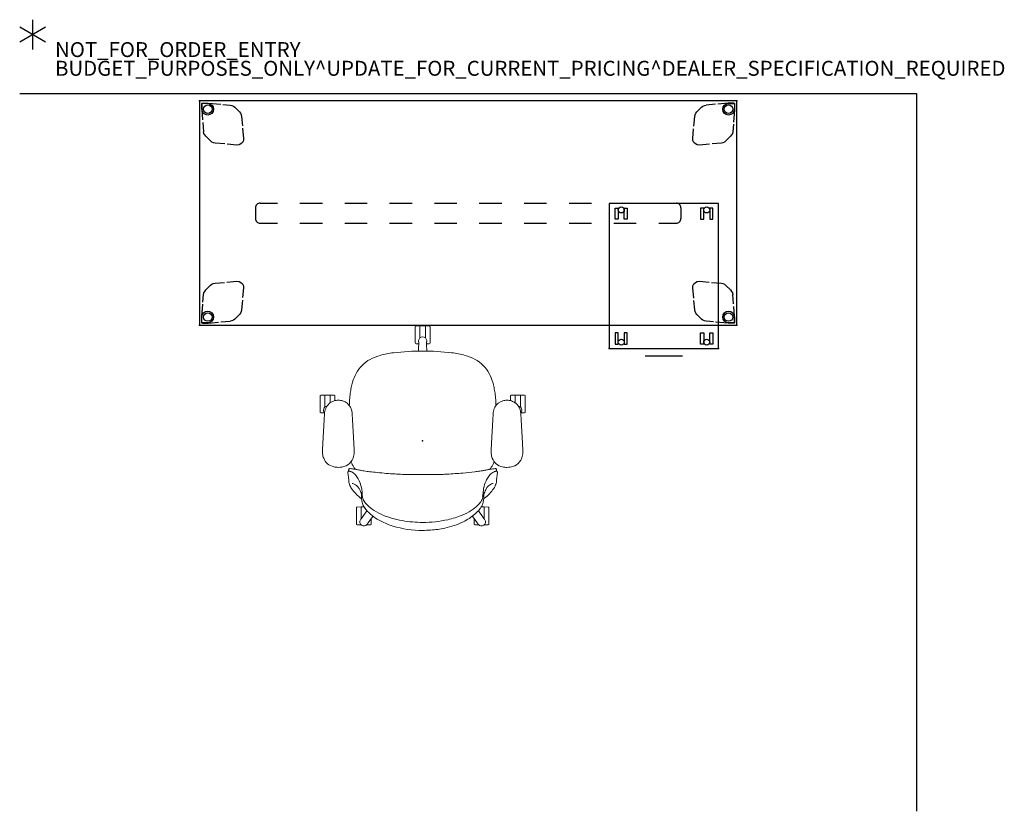
# Model space of a CAD drawing. Units: inches. Extents: x 0 to 132, y 0 to 106.
import ezdxf

# ---------------------------------------------------------------- set-up
doc = ezdxf.new("R2010")
doc.units = ezdxf.units.IN
doc.header["$MEASUREMENT"] = 0
for name, color, linetype in [('PROP-BONUS-COUNT', 7, 'Continuous'), ('PROP-BONUS-FINISH', 7, 'Continuous'), ('PROP-BONUS-PROD_NO', 7, 'Continuous'), ('SEAT', 5, 'Continuous'), ('STORAGE', 4, 'Continuous'), ('TABLE', 6, 'Continuous'), ('TABLE-HIDDEN', 6, 'Continuous'), ('WALLS', 7, 'Continuous')]:
    doc.layers.add(name, color=color, linetype=linetype)
doc.styles.get("Standard").update_dxf_attribs({"font": 'arial.ttf'})

# ---------------------------------------------------------------- blocks, each defined once
blk = doc.blocks.new('BBUBBLET')
at = {"layer": 'PROP-BONUS-COUNT'}
for p, q in [((0, 2), (0, -2)), ((1.7321, -1), (-1.7321, 1)), ((1.7321, 1), (-1.7321, -1))]:
    blk.add_line(p, q, dxfattribs=at)
blk.add_point((0, 0), dxfattribs=at)
at = {"layer": 'PROP-BONUS-FINISH'}
blk.add_attdef('FINISH', (3, -5.5), '', height=2, dxfattribs=at)
at = {"layer": 'PROP-BONUS-PROD_NO', "flags": 8}
blk.add_attdef('PROD_NO', (3, -3), '', height=2, dxfattribs=at)
blk = doc.blocks.new('PHZ515S_3072L_0P')
at = {"layer": 'TABLE'}
for p, q in [((71.88, 0), (0, 0)), ((0, 0), (0, -30)), ((71.88, -30), (71.88, 0)), ((0, -30), (71.88, -30))]:
    blk.add_line(p, q, dxfattribs=at)
for p in [(0, 0), (71.88, 0), (0, -30), (71.88, -30)]:
    blk.add_point(p, dxfattribs=at)
at = {"layer": 'TABLE-HIDDEN', "extrusion": (-1, 0, 0)}
for p, q in [((0.29, -0.4), (0.3, -0.34)), ((0.3, -0.34), (0.34, -0.3)), ((0.32, -0.39), (0.35, -0.35)), ((0.32, -0.43), (0.32, -0.39)), ((0.32, -1.1), (0.32, -0.43)), ((0.38, -1.4), (0.32, -1.1)), ((0.34, -0.3), (0.4, -0.29)), ((0.35, -0.35), (0.39, -0.32)), ((0.39, -0.32), (0.43, -0.31)), ((0.4, -0.29), (1.1, -0.29)), ((0.43, -0.31), (1.1, -0.31)), ((1.1, -0.29), (1.17, -0.29)), ((1.1, -0.31), (1.4, -0.37)), ((1.17, -0.29), (2.84, -0.43)), ((1.4, -0.37), (1.66, -0.55)), ((1.66, -0.55), (1.83, -0.8)), ((1.83, -0.8), (1.89, -1.1)), ((1.89, -1.1), (1.83, -1.4)), ((3.1, -0.46), (4.11, -0.55)), ((4.11, -0.55), (4.33, -0.59)), ((4.33, -0.59), (4.54, -0.69)), ((4.54, -0.69), (4.72, -0.83)), ((4.72, -0.83), (5.35, -1.46)), ((0.55, -1.66), (0.38, -1.4)), ((0.8, -1.83), (0.55, -1.66)), ((1.1, -1.89), (0.8, -1.83)), ((1.4, -1.83), (1.1, -1.89)), ((1.66, -1.66), (1.4, -1.83)), ((1.83, -1.4), (1.66, -1.66)), ((5.35, -1.46), (5.49, -1.64)), ((5.49, -1.64), (5.58, -1.84)), ((5.58, -1.84), (5.63, -2.07)), ((5.63, -2.07), (5.74, -3.32)), ((5.77, -3.63), (5.89, -5)), ((0.59, -4.33), (0.55, -4.11)), ((0.69, -4.54), (0.59, -4.33)), ((0.83, -4.72), (0.69, -4.54)), ((1.46, -5.34), (0.83, -4.72)), ((5.89, -5), (5.86, -5.28)), ((1.64, -5.49), (1.46, -5.34)), ((1.85, -5.58), (1.64, -5.49)), ((2.07, -5.63), (1.85, -5.58)), ((3.38, -5.74), (2.07, -5.63)), ((5, -5.89), (3.71, -5.77)), ((5.28, -5.86), (5, -5.89)), ((5.54, -5.74), (5.28, -5.86)), ((5.74, -5.54), (5.54, -5.74)), ((5.86, -5.28), (5.74, -5.54))]:
    blk.add_line(p, q, dxfattribs=at)
at = {"layer": 'TABLE-HIDDEN', "extrusion": (6.12323e-17, 1, 0)}
for p, q in [((0.29, -0.4), (0.29, -1.1)), ((0.29, -1.1), (0.29, -1.17)), ((0.29, -1.17), (0.41, -2.52)), ((0.44, -2.86), (0.55, -4.11))]:
    blk.add_line(p, q, dxfattribs=at)
at = {"layer": 'TABLE-HIDDEN', "extrusion": (1.83697e-16, 1, 0)}
for p, q in [((66.53, -1.46), (67.16, -0.83)), ((67.16, -0.83), (67.34, -0.69)), ((67.34, -0.69), (67.55, -0.59)), ((67.55, -0.59), (67.77, -0.55)), ((69.99, -1.1), (70.05, -0.8)), ((70.05, -1.4), (69.99, -1.1)), ((70.05, -0.8), (70.22, -0.55)), ((70.22, -0.55), (70.47, -0.38)), ((70.47, -0.38), (70.77, -0.32)), ((70.77, -0.32), (71.44, -0.32)), ((71.44, -0.32), (71.49, -0.32)), ((71.59, -1.17), (71.44, -2.84)), ((71.47, -0.29), (71.53, -0.3)), ((71.49, -0.32), (71.53, -0.35)), ((71.56, -1.1), (71.5, -1.4)), ((71.53, -0.3), (71.57, -0.34)), ((71.53, -0.35), (71.55, -0.39)), ((71.55, -0.39), (71.56, -0.43)), ((71.56, -0.43), (71.56, -1.1)), ((71.57, -0.34), (71.59, -0.4)), ((71.59, -0.4), (71.59, -1.1)), ((71.59, -1.1), (71.59, -1.17)), ((66.13, -3.38), (66.25, -2.07)), ((66.25, -2.07), (66.29, -1.85)), ((66.29, -1.85), (66.39, -1.64)), ((66.39, -1.64), (66.53, -1.46)), ((70.22, -1.66), (70.05, -1.4)), ((70.47, -1.83), (70.22, -1.66)), ((70.77, -1.89), (70.47, -1.83)), ((71.07, -1.83), (70.77, -1.89)), ((71.33, -1.66), (71.07, -1.83)), ((71.5, -1.4), (71.33, -1.66)), ((65.99, -5), (66.1, -3.71)), ((71.42, -3.1), (71.33, -4.11)), ((66.01, -5.28), (65.99, -5)), ((71.05, -4.72), (70.42, -5.35)), ((71.19, -4.54), (71.05, -4.72)), ((71.28, -4.33), (71.19, -4.54)), ((71.33, -4.11), (71.28, -4.33)), ((66.13, -5.54), (66.01, -5.28)), ((66.33, -5.74), (66.13, -5.54)), ((66.59, -5.86), (66.33, -5.74)), ((66.87, -5.89), (66.59, -5.86)), ((68.24, -5.77), (66.87, -5.89)), ((69.81, -5.63), (68.56, -5.74)), ((70.03, -5.58), (69.81, -5.63)), ((70.24, -5.49), (70.03, -5.58)), ((70.42, -5.35), (70.24, -5.49))]:
    blk.add_line(p, q, dxfattribs=at)
at = {"layer": 'TABLE-HIDDEN', "extrusion": (1, -2.44929e-16, 0)}
for p, q in [((69.02, -0.44), (67.77, -0.55)), ((70.7, -0.29), (69.35, -0.41)), ((70.77, -0.29), (70.7, -0.29)), ((71.47, -0.29), (70.77, -0.29))]:
    blk.add_line(p, q, dxfattribs=at)
at = {"layer": 'TABLE-HIDDEN'}
for p, q in [((7.49, -14.28), (7.49, -15.72)), ((8.11, -13.66), (10.43, -13.66)), ((13.43, -13.65), (16.43, -13.65)), ((19.43, -13.65), (22.43, -13.65)), ((25.43, -13.65), (28.43, -13.65)), ((31.43, -13.65), (34.43, -13.65)), ((37.43, -13.65), (40.43, -13.65)), ((43.43, -13.65), (46.43, -13.65)), ((49.43, -13.65), (52.43, -13.65)), ((55.43, -13.65), (58.43, -13.65)), ((61.43, -13.65), (63.75, -13.65)), ((64.39, -14.28), (64.39, -15.72)), ((8.11, -16.35), (10.43, -16.35)), ((13.43, -16.34), (16.43, -16.34)), ((19.43, -16.34), (22.43, -16.34)), ((25.43, -16.34), (28.43, -16.34)), ((31.43, -16.34), (34.43, -16.34)), ((37.43, -16.34), (40.43, -16.34)), ((43.43, -16.34), (46.43, -16.34)), ((49.43, -16.34), (52.43, -16.34)), ((55.43, -16.34), (58.43, -16.34)), ((61.43, -16.34), (63.75, -16.34))]:
    blk.add_line(p, q, dxfattribs=at)
at = {"layer": 'TABLE-HIDDEN', "extrusion": (-6.12323e-17, -1, 0)}
for p, q in [((0.83, -25.28), (1.46, -24.65)), ((1.46, -24.65), (1.64, -24.51)), ((1.64, -24.51), (1.84, -24.42)), ((1.84, -24.42), (2.07, -24.37)), ((2.07, -24.37), (3.32, -24.26)), ((3.63, -24.23), (5, -24.11)), ((5, -24.11), (5.28, -24.14)), ((5.28, -24.14), (5.54, -24.26)), ((5.54, -24.26), (5.74, -24.46)), ((5.74, -24.46), (5.86, -24.72)), ((5.89, -25), (5.77, -26.29)), ((5.86, -24.72), (5.89, -25)), ((0.46, -26.9), (0.55, -25.89)), ((0.55, -25.89), (0.59, -25.67)), ((0.59, -25.67), (0.69, -25.46)), ((0.69, -25.46), (0.83, -25.28)), ((0.29, -28.83), (0.43, -27.16)), ((5.74, -26.62), (5.63, -27.93)), ((0.29, -28.9), (0.29, -28.83)), ((0.29, -29.6), (0.29, -28.9)), ((0.31, -28.9), (0.37, -28.6)), ((0.31, -29.57), (0.31, -28.9)), ((0.37, -28.6), (0.55, -28.34)), ((0.55, -28.34), (0.8, -28.17)), ((0.8, -28.17), (1.1, -28.11)), ((1.1, -28.11), (1.4, -28.17)), ((1.4, -28.17), (1.66, -28.34)), ((1.66, -28.34), (1.83, -28.6)), ((1.83, -28.6), (1.89, -28.9)), ((1.89, -28.9), (1.83, -29.2)), ((5.34, -28.54), (4.72, -29.17)), ((5.49, -28.36), (5.34, -28.54)), ((5.58, -28.15), (5.49, -28.36)), ((5.63, -27.93), (5.58, -28.15)), ((0.3, -29.66), (0.29, -29.6)), ((0.34, -29.7), (0.3, -29.66)), ((0.32, -29.61), (0.31, -29.57)), ((0.35, -29.65), (0.32, -29.61)), ((0.4, -29.71), (0.34, -29.7)), ((0.39, -29.68), (0.35, -29.65)), ((0.43, -29.68), (0.39, -29.68)), ((1.1, -29.68), (0.43, -29.68)), ((1.4, -29.62), (1.1, -29.68)), ((1.66, -29.45), (1.4, -29.62)), ((1.83, -29.2), (1.66, -29.45)), ((4.33, -29.41), (4.11, -29.45)), ((4.54, -29.31), (4.33, -29.41)), ((4.72, -29.17), (4.54, -29.31))]:
    blk.add_line(p, q, dxfattribs=at)
at = {"layer": 'TABLE-HIDDEN', "extrusion": (1, -1.22465e-16, 0)}
for p, q in [((65.99, -25), (66.01, -24.72)), ((66.11, -26.37), (65.99, -25)), ((66.01, -24.72), (66.13, -24.46)), ((66.13, -24.46), (66.33, -24.26)), ((66.33, -24.26), (66.59, -24.14)), ((66.59, -24.14), (66.87, -24.11)), ((66.87, -24.11), (68.16, -24.23)), ((68.49, -24.26), (69.81, -24.37)), ((69.81, -24.37), (70.03, -24.42)), ((70.03, -24.42), (70.24, -24.51)), ((70.24, -24.51), (70.42, -24.66)), ((70.42, -24.66), (71.05, -25.28)), ((71.05, -25.28), (71.19, -25.46)), ((71.19, -25.46), (71.28, -25.67)), ((71.28, -25.67), (71.33, -25.89)), ((66.25, -27.93), (66.14, -26.68)), ((66.29, -28.16), (66.25, -27.93)), ((66.39, -28.36), (66.29, -28.16)), ((66.53, -28.54), (66.39, -28.36)), ((67.16, -29.17), (66.53, -28.54)), ((69.99, -28.9), (70.04, -28.6)), ((70.04, -29.2), (69.99, -28.9)), ((70.04, -28.6), (70.22, -28.34)), ((70.22, -28.34), (70.47, -28.17)), ((70.47, -28.17), (70.77, -28.11)), ((70.77, -28.11), (71.07, -28.17)), ((71.07, -28.17), (71.33, -28.34)), ((71.33, -28.34), (71.5, -28.6)), ((71.5, -28.6), (71.56, -28.9)), ((71.56, -28.9), (71.56, -29.57)), ((67.34, -29.31), (67.16, -29.17)), ((67.55, -29.41), (67.34, -29.31)), ((67.77, -29.45), (67.55, -29.41)), ((68.78, -29.54), (67.77, -29.45)), ((70.7, -29.71), (69.03, -29.57)), ((70.22, -29.45), (70.04, -29.2)), ((70.47, -29.63), (70.22, -29.45)), ((70.77, -29.69), (70.47, -29.63)), ((70.77, -29.71), (70.7, -29.71)), ((71.44, -29.69), (70.77, -29.69)), ((71.47, -29.71), (70.77, -29.71)), ((71.49, -29.68), (71.44, -29.69)), ((71.53, -29.7), (71.47, -29.71)), ((71.53, -29.65), (71.49, -29.68)), ((71.55, -29.61), (71.53, -29.65)), ((71.57, -29.66), (71.53, -29.7)), ((71.56, -29.57), (71.55, -29.61)), ((71.59, -29.6), (71.57, -29.66))]:
    blk.add_line(p, q, dxfattribs=at)
at = {"layer": 'TABLE-HIDDEN', "extrusion": (-1.83697e-16, -1, 0)}
for p, q in [((71.44, -27.14), (71.33, -25.89)), ((71.59, -28.83), (71.47, -27.48)), ((71.59, -28.9), (71.59, -28.83)), ((71.59, -29.6), (71.59, -28.9))]:
    blk.add_line(p, q, dxfattribs=at)
at = {"layer": 'TABLE-HIDDEN', "extrusion": (-1, 1.22465e-16, 0)}
for p, q in [((0.4, -29.71), (1.1, -29.71)), ((1.1, -29.71), (1.17, -29.71)), ((1.17, -29.71), (2.52, -29.59)), ((2.86, -29.56), (4.11, -29.45))]:
    blk.add_line(p, q, dxfattribs=at)
at = {"layer": 'TABLE-HIDDEN'}
for centre in [(1.1, -1.1), (70.77, -1.1), (1.1, -28.9), (70.77, -28.9)]:
    blk.add_circle(centre, 0.571, dxfattribs=at)
for centre, radius, start, end in [((8.11, -14.28), 0.628, 89.3531, 181.9924), ((63.76, -14.28), 0.628, 358.0076, 90.6469), ((8.11, -15.72), 0.624, 179.9855, 270.0004), ((63.76, -15.72), 0.624, 269.9996, 0.0145)]:
    blk.add_arc(centre, radius, start, end, dxfattribs=at)
blk = doc.blocks.new('HLW110_20BF_1P')
at = {"layer": 'STORAGE'}
for p, q in [((0, 19.375), (0, 0)), ((14.625, 19.375), (0, 19.375)), ((0.78125, 18.78125), (1.1875, 18.78125)), ((0.78125, 17.28125), (0.78125, 18.78125)), ((1.1875, 18.78125), (1.1875, 17.28125)), ((2, 18.78125), (2.40625, 18.78125)), ((2, 17.28125), (2, 18.78125)), ((2.40625, 18.78125), (2.40625, 17.28125)), ((12.21875, 18.78125), (12.21875, 17.28125)), ((12.625, 18.78125), (12.21875, 18.78125)), ((12.625, 17.28125), (12.625, 18.78125)), ((13.4375, 18.78125), (13.4375, 17.28125)), ((13.84375, 18.78125), (13.4375, 18.78125)), ((13.84375, 17.28125), (13.84375, 18.78125)), ((14.625, 0), (14.625, 19.375)), ((1.1875, 17.28125), (0.78125, 17.28125)), ((2.40625, 17.28125), (2, 17.28125)), ((12.21875, 17.28125), (12.625, 17.28125)), ((13.4375, 17.28125), (13.84375, 17.28125)), ((0.78125, 2.09375), (0.78125, 0.59375)), ((1.1875, 2.09375), (0.78125, 2.09375)), ((1.1875, 0.59375), (1.1875, 2.09375)), ((2.40625, 2.09375), (2, 2.09375)), ((2, 2.09375), (2, 0.59375)), ((2.40625, 0.59375), (2.40625, 2.09375)), ((12.21875, 2.09375), (12.625, 2.09375)), ((12.21875, 0.59375), (12.21875, 2.09375)), ((12.625, 2.09375), (12.625, 0.59375)), ((13.4375, 2.09375), (13.84375, 2.09375)), ((13.4375, 0.59375), (13.4375, 2.09375)), ((13.84375, 2.09375), (13.84375, 0.59375)), ((0, 0), (14.625, 0)), ((0.78125, 0.59375), (1.1875, 0.59375)), ((2, 0.59375), (2.40625, 0.59375)), ((12.625, 0.59375), (12.21875, 0.59375)), ((13.84375, 0.59375), (13.4375, 0.59375)), ((4.8125, -1), (9.8125, -1))]:
    blk.add_line(p, q, dxfattribs=at)
for centre in [(1.59375, 18.53125), (13.03125, 18.53125), (1.59375, 0.84375), (13.03125, 0.84375)]:
    blk.add_circle(centre, 0.40625, dxfattribs=at)
for p in [(0, 0), (14.625, 0)]:
    blk.add_point(p, dxfattribs=at)
blk = doc.blocks.new('1LINO_CHAIR_STD_ARMS_1P')
at = {"layer": 'SEAT', "linetype": 'Continuous', "lineweight": 0}
for p, q in [((-1.22, 13.4), (-0.3, 13.35)), ((-0.3, 13.35), (2.84, 13.17)), ((2.84, 13.17), (3.61, 13.13)), ((3.75, 13.61), (3.74, 13.12)), ((4.94, 13.73), (3.87, 13.73)), ((6, 13.73), (4.94, 13.73)), ((6.12, 13.61), (6.14, 13.1)), ((6.14, 13.1), (4.53, 13.1)), ((4.53, 13.1), (4.94, 13.1)), ((6.14, 13.1), (4.94, 13.1)), ((6.14, 12.36), (5.12, 12.36)), ((6.14, 12.36), (5.12, 12.36)), ((5.69, 13.1), (5.69, 13.1)), ((5.69, 12.36), (5.69, 12.36)), ((6.12, 11.85), (6.14, 12.36)), ((6.14, 12.36), (6.14, 13.1)), ((6, 11.73), (5.39, 11.73)), ((-3.86, 9.89), (-3.82, 9.88)), ((-3.82, 9.88), (-3.82, 9.88)), ((2.84, 9.38), (-0.3, 9.21)), ((2.84, 9.38), (3.61, 9.43)), ((-11.22, 8.75), (-11.23, 8.24)), ((-11.23, 8.23), (-11.23, 8.24)), ((-11.22, 8.24), (-11.23, 8.24)), ((-11.23, 8.24), (-11.22, 8.24)), ((-10.03, 8.87), (-11.1, 8.87)), ((-10.47, 8.27), (-10.53, 8.32)), ((-10.43, 8.24), (-10.03, 8.24)), ((-8.83, 8.24), (-10.42, 8.24)), ((-8.96, 8.87), (-10.03, 8.87)), ((-8.83, 8.24), (-10.03, 8.24)), ((-9.28, 8.24), (-9.28, 8.24)), ((-8.84, 8.75), (-8.83, 8.24)), ((-8.83, 7.84), (-8.83, 8.24)), ((-7.98, 8.14), (-7.98, 8.14)), ((-7.47, 8.19), (-7.47, 8.19)), ((-6.86, 8.21), (-6.86, 8.21)), ((-1.22, 9.16), (-0.3, 9.21)), ((-11.22, 6.98), (-11.23, 7.51)), ((-11.09, 7.39), (-11.16, 7.44)), ((-10.36, 6.87), (-11.1, 6.87)), ((11.75, 3.88), (11.75, 3.88)), ((13, 0.88), (12.99, 0.53)), ((14.19, 1), (13.12, 1)), ((13.32, 0.54), (13.41, 0.54)), ((15.39, 0.37), (13.78, 0.37)), ((13.78, 0.37), (13.78, 0.37)), ((13.78, 0.37), (13.78, 0.37)), ((13.78, 0.37), (14.19, 0.37)), ((15.25, 1), (14.19, 1)), ((15.39, 0.37), (14.19, 0.37)), ((14.94, 0.37), (14.94, 0.37)), ((15.37, 0.88), (15.39, 0.37)), ((15.39, -0.37), (15.39, 0.37)), ((13, -0.88), (12.99, -0.53)), ((14.19, -1), (13.12, -1)), ((13.33, -0.54), (13.41, -0.54)), ((15.39, -0.37), (13.78, -0.37)), ((13.78, -0.37), (13.78, -0.37)), ((13.78, -0.37), (14.19, -0.37)), ((15.39, -0.37), (14.19, -0.37)), ((15.25, -1), (14.19, -1)), ((14.94, -0.37), (14.94, -0.37)), ((15.37, -0.88), (15.39, -0.37)), ((11.75, -3.88), (11.75, -3.88)), ((-11.22, -6.98), (-11.23, -7.5)), ((-11.23, -7.51), (-11.23, -7.5)), ((-11.22, -7.5), (-11.23, -7.5)), ((-11.23, -7.5), (-11.22, -7.5)), ((-11.23, -7.51), (-11.23, -7.51)), ((-11.22, -7.5), (-11.22, -7.5)), ((-11.22, -7.5), (-11.22, -7.5)), ((-11.1, -7.4), (-11.16, -7.44)), ((-10.36, -6.87), (-11.1, -6.87)), ((-8.83, -8.24), (-8.83, -7.84)), ((-11.23, -8.23), (-11.23, -8.23)), ((-11.23, -8.24), (-11.23, -8.23)), ((-11.22, -8.75), (-11.23, -8.24)), ((-11.22, -8.24), (-11.23, -8.24)), ((-11.23, -8.24), (-11.22, -8.24)), ((-11.22, -8.24), (-11.22, -8.24)), ((-11.22, -8.24), (-11.22, -8.24)), ((-10.03, -8.87), (-11.1, -8.87)), ((-10.46, -8.27), (-10.53, -8.32)), ((-10.43, -8.24), (-10.03, -8.24)), ((-8.83, -8.24), (-10.42, -8.24)), ((-8.83, -8.24), (-10.03, -8.24)), ((-8.96, -8.87), (-10.03, -8.87)), ((-9.28, -8.24), (-9.28, -8.24)), ((-8.84, -8.75), (-8.83, -8.24)), ((-7.98, -8.14), (-7.98, -8.14)), ((-7.47, -8.19), (-7.47, -8.19)), ((-6.86, -8.21), (-6.86, -8.21)), ((-1.22, -9.16), (-0.3, -9.21)), ((-0.3, -9.21), (2.84, -9.38)), ((-3.82, -9.88), (-3.86, -9.89)), ((-3.82, -9.88), (-3.82, -9.88)), ((2.84, -9.38), (3.61, -9.43)), ((6, -11.73), (5.39, -11.73)), ((6.12, -11.85), (6.14, -12.36)), ((2.84, -13.18), (3.61, -13.13)), ((3.75, -13.61), (3.74, -13.12)), ((6.14, -13.1), (4.53, -13.1)), ((4.53, -13.1), (4.53, -13.1)), ((4.53, -13.1), (4.53, -13.1)), ((4.53, -13.1), (4.94, -13.1)), ((6.14, -13.1), (4.94, -13.1)), ((6.14, -12.36), (5.12, -12.36)), ((6.14, -12.36), (5.12, -12.36)), ((5.69, -12.36), (5.69, -12.36)), ((5.69, -13.1), (5.69, -13.1)), ((6.12, -13.61), (6.14, -13.1)), ((6.14, -13.1), (6.14, -12.36)), ((-1.22, -13.4), (-0.3, -13.35)), ((2.84, -13.18), (-0.3, -13.35)), ((4.94, -13.73), (3.87, -13.73)), ((6, -13.73), (4.94, -13.73))]:
    blk.add_line(p, q, dxfattribs=at)
for points in [[(-3.53, 11.28, -0.057736), (-3.46, 11.89, -0.12149), (-3.04, 12.73, -0.121495), (-2.31, 13.24, -0.065812), (-1.72, 13.39, -0.042358), (-1.22, 13.4)], [(-1.22, 13.4, 0.041418), (-1.22, 13.4, 0.002876), (-1.22, 13.4)], [(3.76, 13.12), (3.76, 13.12, -0.276973), (4.3, 13.24)], [(4.3, 13.24), (4.3, 13.24, -0.290051), (4.67, 12.8)], [(3.61, 13.13), (3.61, 13.13, -0.020427), (3.81, 13.11)], [(3.81, 13.11, -0.084223), (4.5, 12.9, -0.214053), (5.37, 11.82, -0.067113), (5.44, 11.28)], [(-1.22, 9.16, -0.058041), (-1.88, 9.2, -0.084239), (-2.57, 9.44, -0.156723), (-3.32, 10.25, -0.070466), (-3.5, 10.83, -0.041333), (-3.53, 11.28)], [(5.35, 10.68, -0.201233), (4.52, 9.67, -0.063553), (4.04, 9.49, -0.025038), (3.81, 9.45)], [(5.44, 11.28, -0.066783), (5.37, 10.73, -0.007639), (5.35, 10.68)], [(-7.76, 8.16, -0.061389), (-6.72, 9.23, -0.032771), (-6.21, 9.59, -0.023907), (-5.94, 9.73, -0.022571), (-5.77, 9.8, -0.059717), (-5.54, 9.86)], [(-7.46, 8.06, -0.034541), (-7.18, 8.09, -0.01309), (-6.95, 8.1, 0.025533), (-6.57, 8.12, 0.025501), (-6.26, 8.18, 0.066505), (-5.05, 8.63, 0.060587), (-4.54, 8.98, 0.09605), (-4.11, 9.56, 0.025368), (-4.08, 9.65, 0.018253), (-4.07, 9.68)], [(-7.16, 8.2, 0.064346), (-6.47, 8.46, 0.056188), (-6.1, 8.71, 0.149723), (-5.7, 9.35, 0.016889), (-5.69, 9.4, 0.035346), (-5.68, 9.42)], [(-5.54, 9.86), (-5.54, 9.86, -0.004249), (-4.2, 10)], [(-4.2, 10, -0.042859), (-4.16, 10, -0.044872), (-4.13, 9.99, -0.076189), (-4.09, 9.98, -0.180793), (-4.04, 9.91, -0.062173), (-4.04, 9.88, -0.042653), (-4.04, 9.84, -0.007411), (-4.04, 9.83)], [(-3.7, 9.69, -0.007907), (-3.74, 9.38, -0.008492), (-3.81, 8.91, -0.001298), (-3.9, 8.45, 0.003225), (-4, 7.86, 0.006193), (-4.07, 7.44, 0.002743), (-4.08, 7.3)], [(-4.04, 9.83), (-4.04, 9.83, -0.014969), (-4.07, 9.68)], [(-4.04, 9.89, -0.087742), (-3.89, 9.9, -0.016457), (-3.86, 9.89)], [(-3.86, 9.89), (-3.86, 9.89, -0.001044), (-3.86, 9.89)], [(-3.82, 9.88, -0.051786), (-3.79, 9.88, -0.083586), (-3.75, 9.85, -0.072228), (-3.73, 9.82, -0.084337), (-3.71, 9.77, -0.037272), (-3.7, 9.74, -0.045433), (-3.7, 9.69, -0.005501), (-3.7, 9.69)], [(-3.8, 9, -0.003906), (-3.5, 9.2, -0.064805), (-2.77, 9.57)], [(-3.7, 9.69), (-3.7, 9.69, -0.000914), (-3.7, 9.69)], [(-3.39, 9.27), (-3.39, 9.27, -0.001053), (-3.38, 9.28)], [(3.61, 9.43), (3.61, 9.43, 0.020427), (3.81, 9.45)], [(4.75, 9.81, -0.001904), (5.06, 9.79, -0.00149), (5.49, 9.77)], [(5.33, 9.78), (5.33, 9.78, -0.015518), (5.33, 9.78)], [(5.49, 9.77, -0.015252), (6.38, 9.68, -0.016958), (7.13, 9.55, -0.021794), (7.86, 9.37)], [(11.79, 3.88, 0.016973), (11.66, 4.79, 0.023675), (11.45, 5.67, 0.055467), (10.91, 7.02, 0.149345), (9.02, 8.9, 0.051524), (7.86, 9.37)], [(-11.96, 0, -0.076043), (-11.38, 3.99, -0.042502), (-10.74, 5.57, -0.08536), (-9.38, 7.41, -0.040164), (-8.91, 7.79, -0.065226), (-8.37, 8.05, -0.055874), (-7.98, 8.14)], [(-11.18, 7.45), (-11.18, 7.45, -0.394202), (-11.27, 8.19)], [(-11.27, 8.19), (-11.27, 8.19, -0.394212), (-10.54, 8.33)], [(-10.89, 0, -0.043459), (-10.66, 2.71, -0.064552), (-9.8, 5.57, -0.046806), (-9.13, 6.75, -0.051883), (-8.46, 7.51, -0.070592), (-7.9, 7.91, -0.067316), (-7.46, 8.06)], [(-10.54, 8.33), (-10.54, 8.33, -0.012711), (-10.53, 8.32)], [(-10.47, 8.27), (-10.47, 8.27, -0.001214), (-10.46, 8.27)], [(-10.46, 8.27), (-10.46, 8.27, -0.011333), (-10.42, 8.23)], [(-10.36, 8.19, -0.013696), (-10.4, 8.22, -0.011569), (-10.42, 8.23)], [(-10.36, 8.19), (-10.36, 8.19, 0.001526), (-9.34, 7.45)], [(-7.98, 8.14), (-7.98, 8.14, -0.002065), (-7.47, 8.19)], [(-7.47, 8.19, -0.011447), (-7.34, 8.2, -0.007311), (-7.22, 8.2, -0.001125), (-7.07, 8.2, 0.003532), (-7, 8.2, 0.006409), (-6.93, 8.21, 0.009032), (-6.86, 8.21)], [(-1.22, 9.16, -0.041418), (-1.22, 9.16, -0.002876), (-1.22, 9.16)], [(-11.16, 7.44), (-11.16, 7.44, -0.012723), (-11.18, 7.45)], [(-11.09, 7.39), (-11.09, 7.39, 0.011163), (-11.05, 7.37)], [(-10.99, 7.33, 0.013696), (-11.03, 7.35, 0.011569), (-11.05, 7.37)], [(-10.99, 7.33), (-10.99, 7.33, -0.001389), (-10.06, 6.65)], [(-4.08, 7.3, 0.005944), (-4.19, 6.35, 0.008303), (-4.4, 3.99, 0.010192), (-4.5, 1.95)], [(11.79, 3.88), (11.79, 3.88, -0.029331), (12.02, 0)], [(-4.5, 1.95, 0.001468), (-4.48, -1.43, 0.002571), (-4.47, -2.55, 0.008942), (-4.44, -3.31, 0.008792), (-4.29, -5.36, 0.006207), (-4.12, -6.99, 0.002073), (-4.08, -7.3)], [(-7.46, -8.06, -0.101425), (-8.14, -7.77, -0.045804), (-8.55, -7.43, -0.056528), (-9.29, -6.51, -0.043363), (-9.93, -5.27, -0.043837), (-10.53, -3.37, -0.029362), (-10.8, -1.7, -0.026728), (-10.89, 0)], [(12.02, 0), (12.02, 0, -0.029332), (11.79, -3.88)], [(13.2, 0.53), (13.2, 0.53, -0.001428), (12.02, 0.54)], [(13.2, 0.53, 0.011949), (13.24, 0.53, 0.013304), (13.27, 0.54)], [(13.32, 0.54), (13.32, 0.54, 0.011163), (13.27, 0.54)], [(13.41, 0.54), (13.41, 0.54, -0.012723), (13.42, 0.54)], [(13.42, 0.54), (13.42, 0.54, -0.394202), (13.93, 0)], [(13.93, 0), (13.93, 0, -0.394212), (13.42, -0.54)], [(-7.98, -8.14, -0.09885), (-8.73, -7.9, -0.041587), (-9.1, -7.65, -0.046177), (-9.77, -7, -0.069199), (-10.82, -5.42, -0.058937), (-11.65, -2.97, -0.03685), (-11.92, -1.06, -0.017688), (-11.96, 0)], [(13.2, -0.53), (13.2, -0.53, 0.001432), (12.02, -0.54)], [(13.2, -0.53, -0.011949), (13.24, -0.53, -0.013304), (13.27, -0.54)], [(13.32, -0.54), (13.32, -0.54, -0.011333), (13.27, -0.54)], [(13.33, -0.54, -0.000915), (13.32, -0.54, -0.000421), (13.32, -0.54)], [(13.42, -0.54), (13.42, -0.54, -0.012711), (13.41, -0.54)], [(11.79, -3.88, -0.016973), (11.66, -4.79, -0.023675), (11.45, -5.67, -0.055467), (10.91, -7.02, -0.149345), (9.02, -8.9, -0.051524), (7.86, -9.37)], [(-11.27, -8.19), (-11.27, -8.19, -0.394212), (-11.18, -7.45)], [(-11.18, -7.45), (-11.18, -7.45, -0.012711), (-11.16, -7.44)], [(-11.1, -7.4), (-11.1, -7.4, -0.001214), (-11.09, -7.39)], [(-11.09, -7.39), (-11.09, -7.39, -0.011333), (-11.05, -7.37)], [(-10.99, -7.33, -0.013696), (-11.03, -7.35, -0.011569), (-11.05, -7.37)], [(-10.99, -7.33), (-10.99, -7.33, 0.001393), (-10.06, -6.65)], [(-10.36, -8.19), (-10.36, -8.19, -0.001525), (-9.34, -7.45)], [(-4.08, -7.3, 0.010266), (-3.98, -8, 0.004129), (-3.9, -8.45, -0.003326), (-3.82, -8.91, -0.004477), (-3.76, -9.23, -0.010425), (-3.7, -9.69)], [(-10.54, -8.33), (-10.54, -8.33, -0.394202), (-11.27, -8.19)], [(-10.53, -8.32), (-10.53, -8.32, -0.012723), (-10.54, -8.33)], [(-10.46, -8.27), (-10.46, -8.27, 0.011163), (-10.42, -8.23)], [(-10.36, -8.19, 0.013696), (-10.4, -8.22, 0.011569), (-10.42, -8.23)], [(-7.47, -8.19), (-7.47, -8.19, -0.00206), (-7.98, -8.14)], [(-5.54, -9.86, -0.060406), (-5.77, -9.81, -0.01912), (-5.88, -9.76, -0.028336), (-6.21, -9.59, -0.041957), (-6.87, -9.11, -0.053), (-7.76, -8.16)], [(-6.86, -8.21, 0.009505), (-6.93, -8.21, 0.006409), (-7, -8.2, 0.003532), (-7.07, -8.2, -0.001125), (-7.22, -8.2, -0.00418), (-7.3, -8.2, -0.013976), (-7.47, -8.19)], [(-4.07, -9.68, 0.028883), (-4.08, -9.65, 0.024848), (-4.11, -9.56, 0.099667), (-4.55, -8.99, 0.0571), (-5.06, -8.63, 0.020327), (-5.33, -8.49, 0.057658), (-6.38, -8.15, 0.012358), (-6.51, -8.13, 0.018962), (-6.64, -8.12, 0.01239), (-6.83, -8.11, -0.009393), (-7.03, -8.11, -0.038193), (-7.46, -8.06)], [(-6.2, -8.17, 0.005429), (-6.33, -8.15, 0.00272), (-6.46, -8.14, -0.000955), (-6.67, -8.12, -0.005301), (-6.89, -8.1, -0.021227), (-7.38, -8.02)], [(-5.68, -9.42, 0.030319), (-5.69, -9.4, 0.017217), (-5.7, -9.35, 0.125436), (-6, -8.81, 0.063071), (-6.33, -8.54, 0.02606), (-6.53, -8.43, 0.058256), (-7.16, -8.2)], [(-2.77, -9.57, -0.039846), (-3.21, -9.38, -0.056256), (-3.81, -8.96)], [(-3.53, -11.28, -0.057736), (-3.47, -10.67, -0.12149), (-3.05, -9.83, -0.121495), (-2.32, -9.32, -0.065812), (-1.72, -9.17, -0.042358), (-1.22, -9.16)], [(-1.22, -9.16, 0.041418), (-1.22, -9.16, 0.002876), (-1.22, -9.16)], [(-4.2, -10), (-4.2, -10, -0.004255), (-5.54, -9.86)], [(-4.04, -9.83, -0.043237), (-4.04, -9.87, -0.05971), (-4.04, -9.91, -0.147663), (-4.08, -9.97, -0.084484), (-4.11, -9.99, -0.051681), (-4.14, -9.99, -0.050611), (-4.18, -10, -0.018664), (-4.2, -10)], [(-4.07, -9.68), (-4.07, -9.68, -0.014845), (-4.04, -9.83)], [(-3.86, -9.89, -0.071246), (-3.98, -9.9, -0.021171), (-4.02, -9.89, -0.008561), (-4.04, -9.88)], [(-3.86, -9.89), (-3.86, -9.89, 0.001044), (-3.86, -9.89)], [(-3.7, -9.69, -0.014974), (-3.7, -9.71, -0.020032), (-3.7, -9.73, -0.094574), (-3.71, -9.8, -0.063877), (-3.73, -9.83, -0.132361), (-3.8, -9.88, -0.04783), (-3.82, -9.88)], [(-3.7, -9.69), (-3.7, -9.69, 0.000914), (-3.7, -9.69)], [(-3.39, -9.27), (-3.39, -9.27, 0.001053), (-3.38, -9.28)], [(3.61, -9.43), (3.61, -9.43, -0.020427), (3.81, -9.45)], [(3.81, -9.45, -0.084223), (4.5, -9.66, -0.214053), (5.37, -10.74, -0.067113), (5.44, -11.28)], [(4.74, -9.81, 0.001908), (5.06, -9.79, 0.001494), (5.49, -9.77)], [(5.33, -9.78), (5.33, -9.78, 0.015518), (5.33, -9.78)], [(5.49, -9.77, 0.015252), (6.38, -9.68, 0.016958), (7.13, -9.55, 0.021794), (7.86, -9.37)], [(-1.22, -13.4, -0.058041), (-1.89, -13.36, -0.084239), (-2.57, -13.12, -0.156723), (-3.32, -12.31, -0.070466), (-3.5, -11.72, -0.041333), (-3.53, -11.28)], [(5.44, -11.28, -0.066783), (5.37, -11.83, -0.007639), (5.35, -11.88)], [(3.61, -13.13), (3.61, -13.13, 0.020427), (3.81, -13.11)], [(4.3, -13.24), (4.3, -13.24, -0.276852), (3.76, -13.12)], [(5.35, -11.88, -0.014026), (5.23, -12.16, -0.023656), (5.12, -12.35, -0.050887), (4.97, -12.55, -0.09736), (4.41, -12.94, -0.061366), (3.92, -13.1, -0.011999), (3.81, -13.11)], [(4.67, -12.8), (4.67, -12.8, -0.290743), (4.3, -13.24)], [(-1.22, -13.4, -0.041418), (-1.22, -13.4, -0.002876), (-1.22, -13.4)]]:
    blk.add_lwpolyline(points, format="xyb", dxfattribs=at)
for points in [[(-10.54, 8.33), (-10.54, 8.33, 0.011107)], [(-11.18, 7.45), (-11.18, 7.45, 120.563775)], [(13.42, 0.54), (13.42, 0.54, 120.573274)], [(13.42, -0.54), (13.42, -0.54, 0.011111)], [(-11.18, -7.45), (-11.18, -7.45, 0.01111)], [(-10.54, -8.33), (-10.54, -8.33, 120.544378)]]:
    blk.add_lwpolyline(points, format="xyb", close=True, dxfattribs=at)
for centre, start, end in [((3.87, 13.61), 90, 178.5), ((6, 13.61), 1.5, 90), ((6, 11.85), 270, 358.5), ((-11.1, 8.75), 90, 178.5), ((-8.96, 8.75), 1.5, 90), ((-11.1, 6.99), 181.5, 270), ((13.12, 0.88), 90, 178.5), ((15.25, 0.88), 1.5, 90), ((13.12, -0.88), 181.5, 270), ((15.25, -0.88), 270, 358.5), ((-11.1, -6.99), 90, 178.5), ((-11.1, -8.75), 181.5, 270), ((-8.96, -8.75), 270, 358.5), ((6, -11.85), 1.5, 90), ((3.87, -13.61), 181.5, 270), ((6, -13.61), 270, 358.5)]:
    blk.add_arc(centre, 0.12, start, end, dxfattribs=at)
at = {"layer": 'SEAT'}
blk.add_point((0, 0), dxfattribs=at)

msp = doc.modelspace()

# ---------------------------------------------------------------- linework, layer by layer
at = {"layer": 'WALLS'}
msp.add_lwpolyline([(0, 96), (120, 96), (120, 0)], dxfattribs=at)

# ---------------------------------------------------------------- block references
msp.add_blockref('BBUBBLET', (1.73, 103.87)).add_auto_attribs({'PROD_NO': 'NOT_FOR_ORDER_ENTRY', 'FINISH': 'BUDGET_PURPOSES_ONLY^ UPDATE_FOR_CURRENT_PRICING^ DEALER_SPECIFICATION_REQUIRED'})
for name, p in [('PHZ515S_3072L_0P', (24.06, 95)), ('HLW110_20BF_1P', (78.88, 61.9))]:
    msp.add_blockref(name, p)
at = {"rotation": 90}
msp.add_blockref('1LINO_CHAIR_STD_ARMS_1P', (53.91, 49.53), dxfattribs=at)

doc.saveas('drawing.dxf')
